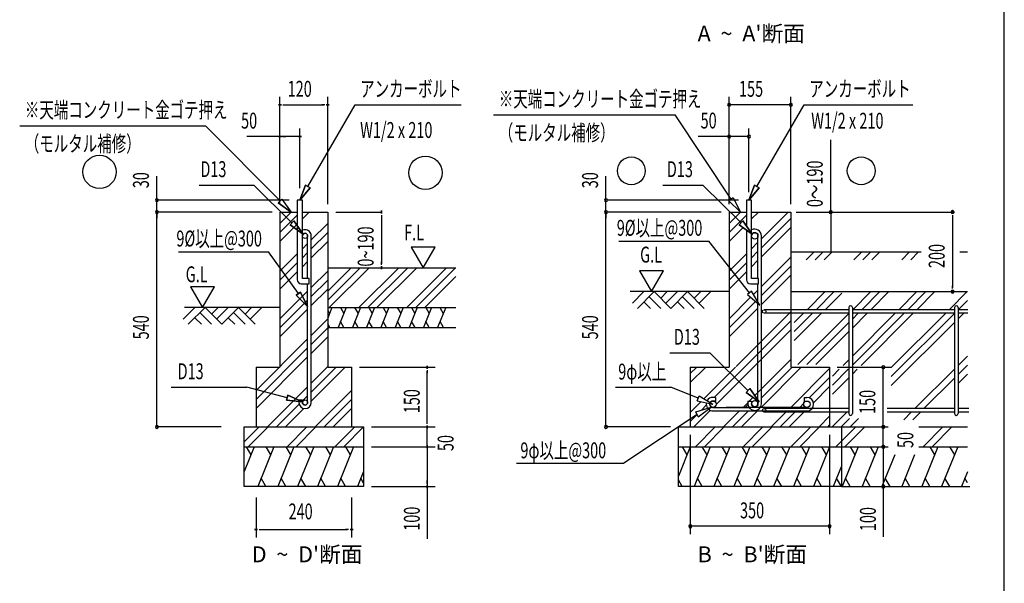
# Model space of a CAD drawing. Extents: x 868 to 32764, y 362 to 22484.
# Drawn here: x 22868 to 32764, y 6983 to 12652 of the extents above; entities that cross this region are included whole.
import ezdxf

# ---------------------------------------------------------------- set-up
doc = ezdxf.new("R2010")
doc.units = 0
doc.header["$LTSCALE"] = 80
doc.header["$MEASUREMENT"] = 0
doc.layers.get('0').update_dxf_attribs({"linetype": 'CONTINUOUS'})
for name, color, linetype in [('0-6', 7, 'CONTINUOUS'), ('0-F', 7, 'CONTINUOUS'), ('2-0', 7, 'CONTINUOUS'), ('2-1', 7, 'CONTINUOUS'), ('2-2', 7, 'CONTINUOUS'), ('SUNPOU', 4, 'CONTINUOUS'), ('WAKUSEN-01', 50, 'CONTINUOUS')]:
    doc.layers.add(name, color=color, linetype=linetype)
doc.styles.add('00', font='ROMANS', dxfattribs={"width": 0.666667, "bigfont": 'BIGFONT'})
doc.styles.get("Standard").update_dxf_attribs({"font": 'txt', "bigfont": 'BIGFONT'})

msp = doc.modelspace()

# ---------------------------------------------------------------- linework, layer by layer
at = {"color": 0}
for p, q in [((31200.7, 9734.8), (30350.3, 9734.8)), ((31204, 9698.8), (30350.3, 9698.8)), ((31200.7, 9756.7), (31200.7, 8689.6)), ((31236.7, 9756.7), (31236.7, 8689.6)), ((32263.3, 9734.8), (31236.7, 9734.8)), ((32265.4, 9698.8), (31236.7, 9698.8)), ((32263.3, 9756.7), (32263.3, 8689.6)), ((32299.3, 9756.7), (32299.3, 8689.6)), ((32396, 9734.8), (32299.3, 9734.8)), ((32396.4, 9698.8), (32299.3, 9698.8)), ((31200.7, 8739.9), (30350.3, 8739.9)), ((32263.3, 8739.9), (31585, 8739.9)), ((32407.2, 8739.9), (32299.3, 8739.9)), ((31200.7, 8703.9), (30350.3, 8703.9)), ((32263.3, 8703.9), (31585, 8703.9)), ((32407.6, 8703.9), (32299.3, 8703.9))]:
    msp.add_line(p, q, dxfattribs=at)
at = {"color": 0, "linetype": 'ByBlock'}
for centre, start, end in [((29997.7, 11796.2), 0, 180), ((29997.7, 11796.2), 180, 0), ((30618.9, 11796.2), 0, 180), ((30618.9, 11796.2), 180, 0), ((29997.7, 11476.2), 0, 180), ((30197.7, 11476.2), 0, 180), ((29997.7, 11476.2), 180, 0), ((30197.7, 11476.2), 180, 0), ((24246.2, 10836.2), 90, 270), ((24246.2, 10836.2), 270, 90), ((28760.3, 10836.2), 90, 270), ((28760.3, 10836.2), 270, 90), ((24246.2, 10716.2), 90, 270), ((24246.2, 10716.2), 90, 270), ((24246.2, 10716.2), 270, 90), ((24246.2, 10716.2), 270, 90), ((28760.3, 10716.2), 90, 270), ((28760.3, 10716.2), 90, 270), ((28760.3, 10716.2), 270, 90), ((28760.3, 10716.2), 270, 90), ((31018.8, 10716.2), 90, 270), ((31018.8, 10716.2), 270, 90), ((32244.2, 10716.2), 90, 270), ((32244.2, 10716.2), 270, 90), ((32244.2, 9916.2), 90, 270), ((32244.2, 9916.2), 270, 90), ((31547.7, 9156.2), 90, 270), ((31547.7, 9156.2), 270, 90), ((24246.2, 8556.2), 90, 270), ((24246.2, 8556.2), 270, 90), ((28760.3, 8556.2), 90, 270), ((28760.3, 8556.2), 270, 90), ((31547.7, 8556.2), 90, 270), ((31547.7, 8556.2), 90, 270), ((31547.7, 8556.2), 270, 90), ((31547.7, 8556.2), 270, 90), ((31547.7, 8356.2), 90, 270), ((31547.7, 8356.2), 90, 270), ((31547.7, 8356.2), 270, 90), ((31547.7, 8356.2), 270, 90), ((31547.7, 7956.2), 90, 270), ((31547.7, 7956.2), 270, 90), ((29607.7, 7556.2), 0, 180), ((29607.7, 7556.2), 180, 0), ((31007.7, 7556.2), 0, 180), ((31007.7, 7556.2), 180, 0)]:
    msp.add_arc(centre, 15, start, end, dxfattribs=at)
at = {"layer": '0-6', "color": 0, "linetype": 'Continuous'}
msp.add_line((27631.2, 11694.4), (29454.3, 11694.4), dxfattribs=at)
at = {"layer": '0-6', "color": 6, "linetype": 'Continuous'}
msp.add_line((22867.6, 11584.4), (24735.4, 11584.4), dxfattribs=at)
at = {"layer": '0-F', "color": 0, "linetype": 'Continuous'}
for p, q in [((30017.3, 10845.4), (29454.3, 11694.4)), ((30038.8, 10861.1), (29995.8, 10829.6)), ((30111.7, 10716.2), (29995.8, 10829.6)), ((29995.8, 10829.6), (30111.7, 10716.2)), ((30038.8, 10861.1), (30111.7, 10716.2))]:
    msp.add_line(p, q, dxfattribs=at)
at = {"layer": '0-F', "color": 6, "linetype": 'Continuous'}
for p, q in [((25484.1, 10828.9), (24735.4, 11584.4)), ((25465.3, 10810), (25502.9, 10847.8)), ((25502.9, 10847.8), (25465.3, 10810)), ((25465.3, 10810), (25597.7, 10716.2)), ((25597.7, 10716.2), (25465.3, 10810)), ((25502.9, 10847.8), (25597.7, 10716.2))]:
    msp.add_line(p, q, dxfattribs=at)
at = {"layer": '2-0', "color": 4, "linetype": 'Continuous'}
for p, q in [((25483.7, 10796.2), (25483.7, 11876.2)), ((25963.7, 10796.2), (25963.7, 11876.2)), ((25498.7, 11796.2), (25468.7, 11796.2)), ((25468.7, 11796.2), (25498.7, 11796.2)), ((25513.7, 11796.2), (25543.7, 11796.2)), ((25523.7, 11796.2), (25923.7, 11796.2)), ((25933.7, 11796.2), (25903.7, 11796.2)), ((25948.7, 11796.2), (25978.7, 11796.2)), ((25978.7, 11796.2), (25948.7, 11796.2)), ((25483.7, 10796.2), (25483.7, 11556.2)), ((25683.7, 10956.2), (25683.7, 11556.2)), ((25483.7, 11476.2), (25151.7, 11476.2)), ((25498.7, 11476.2), (25468.7, 11476.2)), ((25468.7, 11476.2), (25498.7, 11476.2)), ((25683.7, 11476.2), (25483.7, 11476.2)), ((25513.7, 11476.2), (25543.7, 11476.2)), ((25653.7, 11476.2), (25623.7, 11476.2)), ((25668.7, 11476.2), (25698.7, 11476.2)), ((25698.7, 11476.2), (25668.7, 11476.2)), ((26043.7, 10716.2), (26504.8, 10716.2)), ((26504.8, 10701.2), (26504.8, 10731.2)), ((26504.8, 10731.2), (26504.8, 10701.2)), ((26504.8, 10686.2), (26504.8, 10656.2)), ((26504.8, 10676.2), (26504.8, 10196.2)), ((27043.6, 10363.9), (26803.8, 10363.9)), ((26803.8, 10363.9), (26923.7, 10156.2)), ((26923.7, 10156.2), (27043.6, 10363.9)), ((26504.8, 10186.2), (26504.8, 10216.2)), ((26504.8, 10171.2), (26504.8, 10141.2)), ((26504.8, 10141.2), (26504.8, 10171.2)), ((24824.2, 9963.9), (24584.3, 9963.9)), ((24584.3, 9963.9), (24704.2, 9756.2)), ((24704.2, 9756.2), (24824.2, 9963.9)), ((26283.7, 9156.2), (27043.7, 9156.2)), ((26963.7, 9141.2), (26963.7, 9171.2)), ((26963.7, 9171.2), (26963.7, 9141.2)), ((26963.7, 9126.2), (26963.7, 9096.2)), ((26963.7, 8596.2), (26963.7, 9116.2)), ((26963.7, 8596.2), (26963.7, 8636.2)), ((26963.7, 8586.2), (26963.7, 8616.2)), ((26963.7, 8586.2), (26963.7, 8616.2)), ((26403.7, 8556.2), (27043.7, 8556.2)), ((26403.7, 8556.2), (27043.7, 8556.2)), ((26963.7, 8571.2), (26963.7, 8541.2)), ((26963.7, 8541.2), (26963.7, 8571.2)), ((26963.7, 8571.2), (26963.7, 8541.2)), ((26963.7, 8541.2), (26963.7, 8571.2)), ((26963.7, 8356.2), (26963.7, 8556.2)), ((26963.7, 8396.2), (26963.7, 8436.2)), ((26963.7, 8386.2), (26963.7, 8416.2)), ((26403.7, 8356.2), (27043.7, 8356.2)), ((26403.7, 8356.2), (27043.7, 8356.2)), ((26963.7, 8341.2), (26963.7, 8371.2)), ((26963.7, 8371.2), (26963.7, 8341.2)), ((26963.7, 8371.2), (26963.7, 8341.2)), ((26963.7, 8341.2), (26963.7, 8371.2)), ((26963.7, 8356.2), (26963.7, 7430.2)), ((26963.7, 8326.2), (26963.7, 8296.2)), ((26963.7, 8316.2), (26963.7, 8276.2)), ((26963.7, 7986.2), (26963.7, 8016.2)), ((26403.7, 7956.2), (27043.7, 7956.2)), ((26963.7, 7971.2), (26963.7, 7941.2)), ((26963.7, 7941.2), (26963.7, 7971.2)), ((25243.7, 7844.5), (25243.7, 7444.5)), ((26203.7, 7844.5), (26203.7, 7444.5)), ((25258.7, 7524.5), (25228.7, 7524.5)), ((25228.7, 7524.5), (25258.7, 7524.5)), ((25273.7, 7524.5), (25303.7, 7524.5)), ((25283.7, 7524.5), (26163.7, 7524.5)), ((26173.7, 7524.5), (26143.7, 7524.5)), ((26188.7, 7524.5), (26218.7, 7524.5)), ((26218.7, 7524.5), (26188.7, 7524.5))]:
    msp.add_line(p, q, dxfattribs=at)
at = {"layer": '2-0', "color": 6, "linetype": 'Continuous'}
for p, q in [((25763.7, 10974.8), (26237.9, 11796.2)), ((26237.9, 11796.2), (27303.9, 11796.2)), ((24672.8, 10988), (25221.3, 10988)), ((25603.7, 10608.3), (25221.3, 10988)), ((25740.6, 10988.1), (25683.7, 10836.2)), ((25683.7, 10836.2), (25740.6, 10988.1)), ((25740.6, 10988.1), (25683.7, 10836.2)), ((25740.6, 10988.1), (25786.8, 10961.4)), ((25786.8, 10961.4), (25740.6, 10988.1)), ((25683.7, 10836.2), (25786.8, 10961.4)), ((25786.8, 10961.4), (25683.7, 10836.2)), ((25786.8, 10961.4), (25683.7, 10836.2)), ((25483.7, 10602.2), (25597.7, 10716.2)), ((25709.7, 10647.2), (25778.7, 10716.2)), ((25483.7, 10511.7), (25657.7, 10685.7)), ((25483.7, 10421.2), (25657.7, 10595.2)), ((25585, 10589.4), (25622.5, 10627.3)), ((25622.5, 10627.3), (25585, 10589.4)), ((25585, 10589.4), (25717.3, 10495.6)), ((25717.3, 10495.6), (25585, 10589.4)), ((25585, 10589.4), (25717.3, 10495.6)), ((25717.3, 10495.6), (25622.5, 10627.3)), ((25622.5, 10627.3), (25717.3, 10495.6)), ((25622.5, 10627.3), (25717.3, 10495.6)), ((25797.7, 10436.2), (25963.7, 10602.2)), ((25797.7, 10345.7), (25963.7, 10511.7)), ((25709.7, 10348.2), (25761.7, 10400.2)), ((25797.7, 10255.2), (25963.7, 10421.2)), ((25668.5, 9896), (25367, 10316.5)), ((25483.7, 10122.2), (25657.7, 10296.2)), ((25709.7, 10257.7), (25761.7, 10309.7)), ((25483.7, 10031.7), (25657.7, 10205.7)), ((25709.7, 10167.2), (25761.7, 10219.2)), ((25483.7, 9941.2), (25657.7, 10115.2)), ((25797.7, 9956.2), (25963.7, 10122.2)), ((25963.7, 9831.7), (26288.2, 10156.2)), ((25963.7, 9922.2), (26197.7, 10156.2)), ((25978.7, 9756.2), (26378.7, 10156.2)), ((26277.7, 9756.2), (26677.6, 10156.2)), ((26368.2, 9756.2), (26768.2, 10156.2)), ((26458.7, 9756.2), (26858.7, 10156.2)), ((26757.7, 9756.2), (27157.6, 10156.2)), ((26848.2, 9756.2), (27248.2, 10156.2)), ((25797.7, 9865.7), (25963.7, 10031.7)), ((26938.7, 9756.2), (27252, 10069.6)), ((25483.7, 9642.2), (25761.7, 9920.2)), ((25690.1, 9911.5), (25646.8, 9880.4)), ((25646.8, 9880.4), (25690.1, 9911.5)), ((25690.1, 9911.5), (25761.7, 9765.9)), ((25761.7, 9765.9), (25690.1, 9911.5)), ((25690.1, 9911.5), (25761.7, 9765.9)), ((25797.7, 9775.2), (25963.7, 9941.2)), ((25483.7, 9551.7), (25761.7, 9829.7)), ((25761.7, 9765.9), (25646.8, 9880.4)), ((25646.8, 9880.4), (25761.7, 9765.9)), ((25646.8, 9880.4), (25761.7, 9765.9)), ((24511.3, 9639.1), (24628.4, 9756.2)), ((25483.7, 9756.2), (24522.9, 9756.2)), ((24562.3, 9588.2), (24730.3, 9756.2)), ((24679.3, 9705.3), (24796.4, 9588.2)), ((24730.3, 9756.2), (24898.3, 9588.2)), ((24796.4, 9690), (24862.6, 9756.2)), ((24847.3, 9639.1), (24964.4, 9756.2)), ((24898.3, 9588.2), (25066.3, 9756.2)), ((25015.3, 9705.3), (25132.4, 9588.2)), ((25066.3, 9756.2), (25234.2, 9588.2)), ((25132.4, 9690), (25198.6, 9756.2)), ((25183.4, 9639.1), (25300.4, 9756.2)), ((25483.7, 9461.2), (25761.7, 9739.2)), ((24628.4, 9654.4), (24694.6, 9588.2)), ((24964.4, 9654.4), (25030.6, 9588.2)), ((25797.7, 9476.2), (25963.7, 9642.2)), ((25797.7, 9385.7), (25963.7, 9551.7)), ((25243.7, 8922.2), (25761.7, 9440.2)), ((25797.7, 9295.2), (25963.7, 9461.2)), ((25243.7, 8831.7), (25761.7, 9349.7)), ((25243.7, 8741.2), (25761.7, 9259.2)), ((25797.7, 8996.2), (25963.7, 9162.2)), ((25797.7, 8905.7), (26048.2, 9156.2)), ((25797.7, 8815.2), (26138.7, 9156.2)), ((24389.8, 8956.1), (25149.5, 8956.1)), ((25555.9, 8848.8), (25149.5, 8956.1)), ((25357.7, 8556.2), (25761.7, 8960.2)), ((25837.6, 8556.2), (26203.7, 8922.2)), ((25549.1, 8823), (25562.7, 8874.6)), ((25562.7, 8874.6), (25549.1, 8823)), ((25549.1, 8823), (25710.6, 8807.9)), ((25710.6, 8807.9), (25549.1, 8823)), ((25549.1, 8823), (25710.6, 8807.9)), ((25710.6, 8807.9), (25562.7, 8874.6)), ((25562.7, 8874.6), (25710.6, 8807.9)), ((25562.7, 8874.6), (25710.6, 8807.9)), ((25709.7, 8817.7), (25761.7, 8869.7)), ((25928.2, 8556.2), (26203.7, 8831.7)), ((25448.2, 8556.2), (25676.1, 8784.1)), ((25538.7, 8556.2), (25723, 8740.5)), ((26018.7, 8556.2), (26203.7, 8741.2)), ((25123.7, 8405.4), (25274.5, 8556.2)), ((25165, 8356.2), (25365, 8556.2)), ((25554.5, 8356.2), (25754.5, 8556.2)), ((25645, 8356.2), (25845, 8556.2)), ((26034.5, 8356.2), (26234.5, 8556.2)), ((26125, 8356.2), (26323.7, 8554.9))]:
    msp.add_line(p, q, dxfattribs=at)
at = {"layer": '2-0', "color": 0, "linetype": 'Continuous'}
for p, q in [((30277.7, 10974.8), (30752, 11796.2)), ((30752, 11796.2), (31843.8, 11796.2)), ((29332.4, 10988), (29735.3, 10988)), ((30117.8, 10608.3), (29735.3, 10988)), ((30254.6, 10988.1), (30197.7, 10836.2)), ((30197.7, 10836.2), (30254.6, 10988.1)), ((30254.6, 10988.1), (30300.8, 10961.4)), ((30300.8, 10961.4), (30254.6, 10988.1)), ((30197.7, 10836.2), (30300.8, 10961.4)), ((30300.8, 10961.4), (30197.7, 10836.2)), ((30171.7, 10836.2), (30171.7, 10578.4)), ((30223.7, 10836.2), (30171.7, 10836.2)), ((30223.7, 10048.2), (30223.7, 10836.2)), ((29997.7, 10716.2), (29997.7, 9156.2)), ((29997.7, 10716.2), (30171.7, 10716.2)), ((29997.7, 10602.2), (30111.7, 10716.2)), ((30223.7, 10716.2), (30617.7, 10716.2)), ((30223.7, 10647.2), (30292.7, 10716.2)), ((30323.7, 10448.2), (30591.7, 10716.2)), ((30617.7, 10716.2), (30617.7, 9156.2)), ((32244.2, 10701.2), (32244.2, 10731.2)), ((32244.2, 10731.2), (32244.2, 10701.2)), ((29997.7, 10511.7), (30171.7, 10685.7)), ((30099, 10589.4), (30136.6, 10627.3)), ((30136.6, 10627.3), (30099, 10589.4)), ((30099, 10589.4), (30231.3, 10495.6)), ((30231.3, 10495.6), (30099, 10589.4)), ((30231.3, 10495.6), (30136.6, 10627.3)), ((30136.6, 10627.3), (30231.3, 10495.6)), ((30164.7, 10588.2), (30171.7, 10595.2)), ((30323.7, 10357.7), (30617.7, 10651.7)), ((32244.2, 10686.2), (32244.2, 10656.2)), ((32244.2, 10676.2), (32244.2, 9956.2)), ((29997.7, 10421.2), (30138.2, 10561.6)), ((30171.7, 10537.9), (30171.7, 10036.2)), ((30323.7, 10267.2), (30617.7, 10561.2)), ((28890, 10424.1), (29793.3, 10424.1)), ((30202.7, 9903.2), (29793.3, 10424.1)), ((30223.7, 10348.2), (30287.7, 10412.2)), ((24463.7, 10316.5), (25367, 10316.5)), ((29997.7, 10122.2), (30171.7, 10296.2)), ((30223.7, 10257.7), (30287.7, 10321.7)), ((30617.7, 10316.2), (31927.6, 10316.2)), ((30772.5, 10237), (30851.7, 10316.2)), ((30863, 10237), (30942.2, 10316.2)), ((30953.5, 10237), (31032.7, 10316.2)), ((31252.5, 10237), (31331.7, 10316.2)), ((31343, 10237), (31422.2, 10316.2)), ((31433.5, 10237), (31512.7, 10316.2)), ((31732.5, 10237), (31811.7, 10316.2)), ((31823, 10237), (31902.2, 10316.2)), ((32317.7, 10316.2), (32394, 10316.2)), ((29997.7, 10031.7), (30171.7, 10205.7)), ((30223.7, 10167.2), (30287.7, 10231.2)), ((30323.7, 9968.2), (30617.7, 10262.2)), ((29098.3, 10123.9), (29218.3, 9916.2)), ((29338.2, 10123.9), (29098.3, 10123.9)), ((29218.3, 9916.2), (29338.2, 10123.9)), ((29997.7, 9941.2), (30171.7, 10115.2)), ((30323.7, 9877.7), (30617.7, 10171.7)), ((30211.7, 9996.2), (30291.7, 9996.2)), ((30291.7, 10048.2), (30223.7, 10048.2)), ((30291.7, 9996.2), (30291.7, 10048.2)), ((30323.7, 9787.2), (30617.7, 10081.2)), ((29997.7, 9916.2), (29004, 9916.2)), ((29025.4, 9799.1), (29142.5, 9916.2)), ((29076.3, 9748.2), (29244.3, 9916.2)), ((29244.3, 9916.2), (29412.3, 9748.2)), ((29310.5, 9850), (29376.6, 9916.2)), ((29361.4, 9799.1), (29478.5, 9916.2)), ((29412.3, 9748.2), (29580.3, 9916.2)), ((29580.3, 9916.2), (29748.3, 9748.2)), ((29646.5, 9850), (29712.6, 9916.2)), ((29697.4, 9799.1), (29814.5, 9916.2)), ((30222.9, 9920.6), (30182.4, 9885.9)), ((30306.7, 9781.6), (30222.9, 9920.6)), ((30242.9, 9887.4), (30287.7, 9932.2)), ((30617.7, 9916.2), (32394, 9916.2)), ((30783.1, 9734.8), (30964.6, 9916.2)), ((30873.6, 9734.8), (31055.1, 9916.2)), ((30964.2, 9734.8), (31131.7, 9902.3)), ((31236.7, 9731.4), (31421.5, 9916.2)), ((31330.5, 9734.8), (31512, 9916.2)), ((31421, 9734.8), (31602.5, 9916.2)), ((31704, 9734.8), (31885.5, 9916.2)), ((31794.5, 9734.8), (31976, 9916.2)), ((31885.1, 9734.8), (32066.5, 9916.2)), ((32210.9, 9734.8), (32392.3, 9916.2)), ((32244.2, 9946.2), (32244.2, 9976.2)), ((32244.2, 9931.2), (32244.2, 9901.2)), ((32244.2, 9901.2), (32244.2, 9931.2)), ((29142.5, 9814.4), (29208.6, 9748.2)), ((29193.4, 9865.3), (29310.5, 9748.2)), ((29478.5, 9814.4), (29544.6, 9748.2)), ((29529.4, 9865.3), (29646.5, 9748.2)), ((29997.7, 9642.2), (30214.5, 9859)), ((29997.7, 9551.7), (30263.7, 9817.7)), ((30182.4, 9885.9), (30306.7, 9781.6)), ((30277, 9831), (30287.7, 9841.7)), ((32299.3, 9732.7), (32394, 9827.4)), ((29997.7, 9461.2), (30287.7, 9751.2)), ((30067.7, 9162.2), (30617.7, 9712.2)), ((30653.4, 9605), (30747.1, 9698.8)), ((30653.4, 9424), (30928.2, 9698.8)), ((30653.4, 9514.5), (30837.6, 9698.8)), ((30688.2, 9182.9), (31204, 9698.8)), ((31234.7, 9174.9), (31758.5, 9698.8)), ((31236.7, 9550.4), (31385, 9698.8)), ((31236.7, 9640.9), (31294.5, 9698.8)), ((31236.7, 9267.4), (31668, 9698.8)), ((31325.2, 9174.9), (31849.1, 9698.8)), ((31627.7, 9151.6), (32174.9, 9698.8)), ((31627.7, 9061.1), (32265.4, 9698.8)), ((32299.3, 9642.2), (32355.9, 9698.8)), ((32391.9, 9734.8), (32394, 9736.9)), ((29848.2, 8852.2), (30617.7, 9621.7)), ((30778.7, 9182.9), (31200.7, 9604.9)), ((31627.7, 8970.6), (32263.3, 9606.2)), ((29867.6, 8781.1), (30617.7, 9531.2)), ((30869.2, 9182.9), (31200.7, 9514.4)), ((29402.4, 9301.9), (29805.3, 9301.9)), ((30187.8, 8922.2), (29805.3, 9301.9)), ((30256.8, 8871.3), (30617.7, 9232.2)), ((31144.2, 9174.9), (31200.7, 9231.4)), ((32299.3, 9173.7), (32394, 9268.3)), ((29607.7, 9156.2), (29997.7, 9156.2)), ((29607.7, 9156.2), (29607.7, 8556.2)), ((29607.7, 9091.7), (29672.2, 9156.2)), ((29607.7, 9001.2), (29762.7, 9156.2)), ((29744.9, 8839.5), (30061.7, 9156.2)), ((30318.7, 8752.2), (30722.7, 9156.2)), ((30323.7, 8847.7), (30632.2, 9156.2)), ((30393.7, 9008.2), (30547.7, 9162.2)), ((30617.7, 9156.2), (31007.7, 9156.2)), ((30617.7, 8752.2), (31007.7, 9142.2)), ((31007.7, 9156.2), (31007.7, 8556.2)), ((31036.7, 9067.4), (31104.4, 9135.1)), ((31036.7, 8976.9), (31194.9, 9135.1)), ((31236.7, 9086.4), (31285.4, 9135.1)), ((31865.5, 8739.9), (32263.3, 9137.7)), ((32299.3, 9083.2), (32394, 9177.8)), ((30803.8, 8847.8), (31007.7, 9051.7)), ((31036.7, 8886.4), (31200.7, 9050.4)), ((31956, 8739.9), (32263.3, 9047.2)), ((32299.3, 8992.7), (32394, 9087.3)), ((30169, 8903.3), (30206.6, 8941.1)), ((30206.6, 8941.1), (30169, 8903.3)), ((30301.3, 8809.5), (30206.6, 8941.1)), ((30206.6, 8941.1), (30301.3, 8809.5)), ((30846, 8799.5), (31007.7, 8961.2)), ((29607.7, 8702.2), (29716, 8810.5)), ((30137.7, 8752.2), (30239.1, 8853.6)), ((30169, 8903.3), (30301.3, 8809.5)), ((30301.3, 8809.5), (30169, 8903.3)), ((29642.7, 8556.2), (29808.4, 8721.9)), ((29719.6, 8723.6), (29768.7, 8772.7)), ((29941.7, 8556.2), (30101.7, 8716.2)), ((30032.2, 8556.2), (30192.2, 8716.2)), ((30122.7, 8556.2), (30282.7, 8716.2)), ((30158.2, 8752.2), (30188.1, 8782.1)), ((30421.7, 8556.2), (30581.7, 8716.2)), ((30512.2, 8556.2), (30672.2, 8716.2)), ((30602.7, 8556.2), (30762.7, 8716.2)), ((30708.2, 8752.2), (30748.9, 8792.9)), ((29607.7, 8611.7), (29676.4, 8680.4)), ((30901.7, 8556.2), (31007.7, 8662.2)), ((31032.3, 8556.2), (31180, 8703.9)), ((31122.8, 8556.2), (31207.9, 8641.3)), ((31213.3, 8556.2), (31298.4, 8641.3)), ((31753.5, 8627.9), (31829.5, 8703.9)), ((31844, 8627.9), (31920, 8703.9)), ((29487.7, 8556.2), (31127.7, 8556.2)), ((29487.7, 7956.2), (29487.7, 8556.2)), ((29658.5, 8356.2), (29858.5, 8556.2)), ((29749.1, 8356.2), (29949.1, 8556.2)), ((30138.5, 8356.2), (30338.5, 8556.2)), ((30229.1, 8356.2), (30429.1, 8556.2)), ((30618.5, 8356.2), (30818.5, 8556.2)), ((30709.1, 8356.2), (30907.7, 8554.9)), ((30992.2, 8556.2), (31007.7, 8571.7)), ((31071.8, 8356.2), (31271.8, 8556.2)), ((31127.7, 8556.2), (31127.7, 7956.2)), ((31127.7, 8556.2), (31596.2, 8556.2)), ((31162.3, 8356.2), (31361, 8554.9)), ((31906, 8556.2), (32394, 8556.2)), ((31947.6, 8356.2), (32147.6, 8556.2)), ((32038.1, 8356.2), (32236.8, 8554.9)), ((29487.7, 8356.2), (31127.7, 8356.2)), ((29606.7, 8356.2), (29487.7, 8061.7)), ((29525.3, 8356.2), (29573.2, 8273.3)), ((29806.7, 8356.2), (29645.1, 7956.2)), ((29725.4, 8356.2), (29773.2, 8273.3)), ((30006.7, 8356.2), (29845.1, 7956.2)), ((29925.4, 8356.2), (29973.2, 8273.3)), ((30206.7, 8356.2), (30045.1, 7956.2)), ((30125.4, 8356.2), (30173.2, 8273.3)), ((30406.7, 8356.2), (30245.1, 7956.2)), ((30325.4, 8356.2), (30373.2, 8273.3)), ((30606.7, 8356.2), (30445.1, 7956.2)), ((30525.4, 8356.2), (30573.2, 8273.3)), ((30806.7, 8356.2), (30645.1, 7956.2)), ((30725.4, 8356.2), (30773.2, 8273.3)), ((31006.7, 8356.2), (30845.1, 7956.2)), ((30925.4, 8356.2), (30973.2, 8273.3)), ((31127.7, 8356.2), (31596.2, 8356.2)), ((31296, 8356.2), (31134.4, 7956.2)), ((31214.6, 8356.2), (31262.5, 8273.3)), ((31496, 8356.2), (31334.4, 7956.2)), ((31414.6, 8356.2), (31462.5, 8273.3)), ((31906, 8356.2), (32394, 8356.2)), ((32096, 8356.2), (31934.3, 7956.2)), ((32014.6, 8356.2), (32062.5, 8273.3)), ((32014.6, 8356.2), (32062.5, 8273.3)), ((32296, 8356.2), (32134.3, 7956.2)), ((32214.6, 8356.2), (32262.5, 8273.3)), ((31662.5, 8273.3), (31534.3, 7956.2)), ((31862.5, 8273.3), (31734.4, 7956.2)), ((31127.7, 8160.7), (31045.1, 7956.2)), ((32217, 8160.7), (32134.3, 7956.2)), ((29526.4, 7956.2), (29487.7, 8023.3)), ((29726.4, 7956.2), (29678.6, 8039.1)), ((29926.4, 7956.2), (29878.6, 8039.1)), ((30126.4, 7956.2), (30078.6, 8039.1)), ((30326.4, 7956.2), (30278.6, 8039.1)), ((30526.4, 7956.2), (30478.6, 8039.1)), ((30726.4, 7956.2), (30678.6, 8039.1)), ((30926.4, 7956.2), (30878.6, 8039.1)), ((31126.4, 7956.2), (31078.6, 8039.1)), ((31215.7, 7956.2), (31167.9, 8039.1)), ((31415.7, 7956.2), (31367.9, 8039.1)), ((31615.7, 7956.2), (31567.9, 8039.1)), ((31815.7, 7956.2), (31767.8, 8039.1)), ((32015.7, 7956.2), (31967.8, 8039.1)), ((32215.7, 7956.2), (32167.8, 8039.1)), ((32215.7, 7956.2), (32167.8, 8039.1)), ((32394, 8103.8), (32334.3, 7956.2)), ((32394, 7993.8), (32367.8, 8039.1)), ((31127.7, 7956.2), (29487.7, 7956.2)), ((31127.7, 7956.2), (32416.1, 7956.2))]:
    msp.add_line(p, q, dxfattribs=at)
at = {"layer": '2-0', "color": 3, "linetype": 'Continuous'}
for p, q in [((25657.7, 10836.2), (25657.7, 10036.2)), ((25709.7, 10836.2), (25657.7, 10836.2)), ((25709.7, 10048.2), (25709.7, 10836.2)), ((25483.7, 10716.2), (25483.7, 9156.2)), ((25483.7, 10716.2), (25657.7, 10716.2)), ((25709.7, 10716.2), (25963.7, 10716.2)), ((25963.7, 10716.2), (25963.7, 9156.2)), ((25761.7, 10048.2), (25761.7, 10477.2)), ((25797.7, 8801.2), (25797.7, 10477.2)), ((25963.7, 10156.2), (27252, 10156.2)), ((25697.7, 9996.2), (25777.7, 9996.2)), ((25777.7, 10048.2), (25709.7, 10048.2)), ((25761.7, 8801.2), (25761.7, 9996.2)), ((25777.7, 9996.2), (25777.7, 10048.2)), ((25963.7, 9956.2), (25963.7, 9356.2)), ((25963.7, 9756.2), (27252, 9756.2)), ((25963.7, 9556.2), (27252, 9556.2)), ((25243.7, 9156.2), (25483.7, 9156.2)), ((25243.7, 9156.2), (25243.7, 8556.2)), ((25963.7, 9156.2), (26203.7, 9156.2)), ((26203.7, 9156.2), (26203.7, 8556.2)), ((25673.7, 8827.2), (25709.7, 8827.2)), ((25673.7, 8827.2), (25673.7, 8801.2)), ((25709.7, 8827.2), (25709.7, 8801.2)), ((25123.7, 8556.2), (26323.7, 8556.2)), ((25123.7, 7956.2), (25123.7, 8556.2)), ((26323.7, 8556.2), (26323.7, 7956.2)), ((25123.7, 8356.2), (26323.7, 8356.2)), ((26323.7, 7956.2), (25123.7, 7956.2))]:
    msp.add_line(p, q, dxfattribs=at)
at = {"layer": '2-0', "color": 2, "linetype": 'Continuous'}
for p, q in [((26006.5, 9756.2), (25963.7, 9650.1)), ((25963.7, 9729.8), (25982.6, 9697)), ((26149.4, 9756.2), (26068.6, 9556.2)), ((26091.3, 9756.2), (26125.5, 9697)), ((26292.3, 9756.2), (26211.4, 9556.2)), ((26234.1, 9756.2), (26268.3, 9697)), ((26435.1, 9756.2), (26354.3, 9556.2)), ((26377, 9756.2), (26411.2, 9697)), ((26578, 9756.2), (26497.1, 9556.2)), ((26519.9, 9756.2), (26554, 9697)), ((26720.8, 9756.2), (26640, 9556.2)), ((26662.7, 9756.2), (26696.9, 9697)), ((26863.7, 9756.2), (26782.9, 9556.2)), ((26805.6, 9756.2), (26839.8, 9697)), ((27006.5, 9756.2), (26925.7, 9556.2)), ((26948.4, 9756.2), (26982.6, 9697)), ((27149.4, 9756.2), (27068.6, 9556.2)), ((27091.3, 9756.2), (27125.5, 9697)), ((26126.7, 9556.2), (26092.5, 9615.4)), ((26269.6, 9556.2), (26235.4, 9615.4)), ((26412.4, 9556.2), (26378.2, 9615.4)), ((26555.3, 9556.2), (26521.1, 9615.4)), ((26698.1, 9556.2), (26663.9, 9615.4)), ((26841, 9556.2), (26806.8, 9615.4)), ((26983.8, 9556.2), (26949.7, 9615.4)), ((27126.7, 9556.2), (27092.5, 9615.4)), ((25983.8, 9556.2), (25963.7, 9591.1)), ((25223.8, 8356.2), (25123.7, 8108.5)), ((25142.4, 8356.2), (25190.3, 8273.3)), ((25422.7, 8356.2), (25261, 7956.2)), ((25341.3, 8356.2), (25389.2, 8273.3)), ((25622.7, 8356.2), (25461, 7956.2)), ((25541.3, 8356.2), (25589.2, 8273.3)), ((25822.7, 8356.2), (25661, 7956.2)), ((25741.3, 8356.2), (25789.2, 8273.3)), ((26022.7, 8356.2), (25861, 7956.2)), ((25941.3, 8356.2), (25989.2, 8273.3)), ((26222.7, 8356.2), (26061.1, 7956.2)), ((26141.3, 8356.2), (26189.2, 8273.3)), ((25342.4, 7956.2), (25294.5, 8039.1)), ((25542.4, 7956.2), (25494.5, 8039.1)), ((25742.4, 7956.2), (25694.5, 8039.1)), ((25942.4, 7956.2), (25894.5, 8039.1)), ((26142.4, 7956.2), (26094.5, 8039.1)), ((26323.7, 8108.5), (26262.1, 7956.2)), ((26323.7, 7990.5), (26295.6, 8039.1))]:
    msp.add_line(p, q, dxfattribs=at)
at = {"layer": '2-0', "color": 6, "linetype": 'Continuous'}
for centre in [(23669.8, 11121), (26945.6, 11111.4)]:
    msp.add_circle(centre, 168, dxfattribs=at)
at = {"layer": '2-0', "color": 3, "linetype": 'Continuous'}
for centre in [(25735.7, 10477.2), (25735.7, 8801.2)]:
    msp.add_circle(centre, 26, dxfattribs=at)
at = {"layer": '2-0', "color": 0, "linetype": 'Continuous'}
for centre in [(30350.3, 9716.8), (30350.3, 8721.9)]:
    msp.add_circle(centre, 18, dxfattribs=at)
at = {"layer": '2-0', "color": 3, "linetype": 'Continuous'}
for centre, radius, start, end in [((25735.7, 10477.2), 62, 90, 114.79385), ((25735.7, 10477.2), 26, 90, 180), ((25735.7, 10477.2), 62, 359.95877, 90), ((25735.7, 10477.2), 26, 0.11467, 90), ((25697.7, 10036.2), 40, 180, 270), ((25735.7, 8801.2), 62, 180, 270), ((25735.7, 8801.2), 26, 180, 270), ((25735.7, 8801.2), 26, 270, 0), ((25735.7, 8801.2), 62, 270, 0)]:
    msp.add_arc(centre, radius, start, end, dxfattribs=at)
at = {"layer": '2-0', "color": 0, "linetype": 'Continuous'}
for centre, radius, start, end in [((30211.7, 10036.2), 40, 180, 269.99998), ((31218.7, 9756.7), 18, 0, 180), ((32281.3, 9756.7), 18, 0, 180), ((31218.7, 8689.6), 18, 180, 0), ((32281.3, 8689.6), 18, 180, 0)]:
    msp.add_arc(centre, radius, start, end, dxfattribs=at)
at = {"layer": '2-1', "color": 0, "linetype": 'Continuous'}
for p, q in [((30287.7, 10048.2), (30287.7, 10477.2)), ((30323.7, 8788.8), (30323.7, 10477.2)), ((30287.7, 9813.1), (30287.7, 9996.2)), ((30287.7, 8788.8), (30287.7, 9797.6)), ((28855.6, 8954.1), (29412.4, 8954.1)), ((29687.2, 8843.8), (29412.4, 8954.1)), ((29677.3, 8819), (29697.2, 8868.5)), ((29677.3, 8819), (29835.7, 8784.2)), ((29697.2, 8868.5), (29835.7, 8784.2)), ((29861.7, 8852.2), (29835.7, 8852.2)), ((29861.7, 8816.2), (29835.7, 8816.2)), ((29861.7, 8852.2), (29861.7, 8816.2)), ((30187.7, 8814.8), (30187.7, 8788.8)), ((30187.7, 8814.8), (30223.7, 8814.8)), ((30223.7, 8814.8), (30223.7, 8788.8)), ((30753.7, 8852.2), (30779.7, 8852.2)), ((30753.7, 8852.2), (30753.7, 8816.2)), ((30753.7, 8816.2), (30779.7, 8816.2)), ((29663.5, 8705.7), (29818, 8755.1)), ((29687.8, 8658.2), (29818, 8755.1)), ((29835.6, 8716.2), (30779.7, 8716.2)), ((29835.7, 8752.2), (30206.3, 8752.2)), ((30779.7, 8752.2), (29968.5, 8752.2)), ((29675.7, 8681.9), (28939.6, 8190.3)), ((29687.8, 8658.2), (29663.5, 8705.7)), ((27860.4, 8190.3), (28939.6, 8190.3))]:
    msp.add_line(p, q, dxfattribs=at)
for centre in [(30255.7, 10477.2), (29835.7, 8784.2), (30255.7, 8788.8), (30779.7, 8784.2)]:
    msp.add_circle(centre, 32, dxfattribs=at)
for centre, radius, start, end in [((30255.7, 10477.2), 68, 0, 118.07378), ((30255.7, 10477.2), 32, 0, 180), ((29835.7, 8784.2), 68, 90, 148.67309), ((29835.7, 8784.2), 32, 90, 270), ((30779.7, 8784.2), 68, 270, 90), ((29835.7, 8784.2), 68, 167.59951, 216.92514), ((29835.7, 8784.2), 68, 227.49317, 270), ((30255.7, 8788.8), 68, 180, 0), ((30255.7, 8788.8), 32, 180, 0)]:
    msp.add_arc(centre, radius, start, end, dxfattribs=at)
at = {"layer": '2-2', "color": 6, "linetype": 'Continuous'}
for centre in [(29015.2, 11131.2), (31325.3, 11131.2)]:
    msp.add_circle(centre, 140, dxfattribs=at)
at = {"layer": 'SUNPOU', "color": 0, "linetype": 'Continuous'}
for p, q in [((29997.7, 10796.2), (29997.7, 11876.2)), ((30618.9, 10796.2), (30618.9, 11876.2)), ((30618.9, 11796.2), (29997.7, 11796.2)), ((29997.7, 10796.2), (29997.7, 11556.2)), ((30197.7, 10916.2), (30197.7, 11556.2)), ((29997.7, 11476.2), (29686, 11476.2)), ((30197.7, 11476.2), (29997.7, 11476.2)), ((31018.8, 10716.2), (31018.8, 11441.5)), ((24246.2, 10836.2), (24246.2, 11076.2)), ((28760.3, 10836.2), (28760.3, 11076.2)), ((24246.2, 10716.2), (24246.2, 10836.2)), ((25577.7, 10836.2), (24266.2, 10836.2)), ((28760.3, 10716.2), (28760.3, 10836.2)), ((30091.7, 10836.2), (28780.3, 10836.2)), ((24246.2, 10716.2), (24246.2, 10656.4)), ((24246.2, 10656.4), (24246.2, 10716.2)), ((25403.7, 10716.2), (24266.2, 10716.2)), ((25403.7, 10716.2), (24266.2, 10716.2)), ((28760.3, 10716.2), (28760.3, 10656.4)), ((28760.3, 10656.4), (28760.3, 10716.2)), ((29917.7, 10716.2), (28780.3, 10716.2)), ((29917.7, 10716.2), (28780.3, 10716.2)), ((30671.1, 10716.2), (32264.2, 10716.2)), ((31018.8, 10716.2), (31018.8, 10316.2)), ((24246.2, 8556.2), (24246.2, 10656.4)), ((28760.3, 8556.2), (28760.3, 10656.4)), ((31084.9, 9156.2), (31627.7, 9156.2)), ((31087.7, 9156.2), (31101.1, 9156.2)), ((31547.7, 8556.2), (31547.7, 9156.2)), ((24893.7, 8556.2), (24236.2, 8556.2)), ((29407.7, 8556.2), (28750.3, 8556.2)), ((31207.7, 8556.2), (31596.2, 8556.2)), ((31207.7, 8556.2), (31596.2, 8556.2)), ((31547.7, 8356.2), (31547.7, 8556.2)), ((29607.7, 8476.2), (29607.7, 7476.2)), ((31007.7, 8476.2), (31007.7, 7476.2)), ((31207.7, 8356.2), (31596.2, 8356.2)), ((31207.7, 8356.2), (31596.2, 8356.2)), ((31547.7, 8356.2), (31547.7, 7956.2)), ((31207.7, 7956.2), (31627.7, 7956.2)), ((31547.7, 7956.2), (31547.7, 7450.5)), ((31547.7, 7956.2), (31547.7, 7458.8)), ((31007.7, 7556.2), (29607.7, 7556.2))]:
    msp.add_line(p, q, dxfattribs=at)
at = {"layer": 'WAKUSEN-01'}
msp.add_line((32764, 828), (32764, 22484), dxfattribs=at)

# ---------------------------------------------------------------- texts
at = {"color": 0, "linetype": 'Continuous', "style": '00', "width": 0.666667}
for s, p in [('155', (30097.3, 11876.2)), ('50', (29711.3, 11556.8)), ('350', (30107.7, 7636.2))]:
    msp.add_text(s, height=160, dxfattribs=at).set_placement(p)
for s, p in [('0～190', (30938.8, 10766.4)), ('30', (24166.2, 10956.2)), ('30', (28680.3, 10956.2)), ('540', (24166.2, 9436.2)), ('540', (28680.3, 9436.2)), ('150', (31467.7, 8686.1)), ('50', (31849.6, 8343)), ('100', (31472.9, 7507.3))]:
    msp.add_text(s, height=160, rotation=90, dxfattribs=at).set_placement(p)
at = {"layer": '0-6', "color": 0, "linetype": 'Continuous', "style": '00', "width": 0.666667}
for s, p in [('※天端コンクリート金ゴテ押え', (27682.9, 11774.4)), ('（モルタル補修）', (27682.9, 11434.1))]:
    msp.add_text(s, height=160, dxfattribs=at).set_placement(p)
at = {"layer": '0-6', "color": 7, "linetype": 'Continuous', "width": 0.66667}
for s, p in [('※天端コンクリート金ゴテ押え', (22919.3, 11664.4)), ('（モルタル補修）', (22919.3, 11324))]:
    msp.add_text(s, height=160, dxfattribs=at).set_placement(p)
at = {"layer": '2-0', "color": 7, "linetype": 'Continuous', "style": '00', "width": 0.666667}
for s, rotation, p in [('120', 359.99858, (25560.8, 11876.2)), ('F.L', 359.99929, (26731.1, 10430.8)), ('0~190', 90, (26424.8, 10168)), ('G.L', 0.0013, (24536.3, 10010.8)), ('D13', 359.9987, (24455.1, 9035.4)), ('150', 90, (26888.5, 8693.3)), ('50', 90, (27228.7, 8312.4)), ('240', 0.00059, (25570, 7625.4)), ('100', 90, (26888.5, 7511.3))]:
    msp.add_text(s, height=160, rotation=rotation, dxfattribs=at).set_placement(p)
at = {"layer": '2-0', "color": 7, "linetype": 'Continuous', "width": 0.66678}
for s, p in [('アンカーボルト', (26289.6, 11876.2)), ('W1/2 x 210', (26289.6, 11461.7))]:
    msp.add_text(s, height=160, dxfattribs=at).set_placement(p)
at = {"layer": '2-0', "color": 0, "linetype": 'Continuous', "style": '00', "width": 0.666667}
for s, p in [('アンカーボルト', (30803.7, 11876.2)), ('W1/2 x 210', (30823.5, 11555)), ('D13', (29372.5, 11068)), ('9%%C以上@300', (28869, 10477.9)), ('9%%C以上@300', (24442.7, 10370.3)), ('G.L', (29103.7, 10208.8)), ('D13', (29442.5, 9381.9))]:
    msp.add_text(s, height=160, dxfattribs=at).set_placement(p)
at = {"layer": '2-0', "color": 7, "linetype": 'Continuous', "style": '00', "width": 0.666667}
for s, p in [('50', (25092.7, 11556.2)), ('D13', (24683.7, 11068))]:
    msp.add_text(s, height=160, dxfattribs=at).set_placement(p)
at = {"layer": '2-0', "color": 0, "linetype": 'Continuous', "style": '00', "width": 0.666667}
msp.add_text('200', height=160, rotation=90, dxfattribs=at).set_placement((32164.2, 10153.5))
at = {"layer": '2-1', "color": 0, "linetype": 'Continuous', "style": '00', "width": 0.666667}
for s, p in [('9φ以上', (28883.6, 9031.7)), ('9φ以上@300', (27900.3, 8240))]:
    msp.add_text(s, height=160, dxfattribs=at).set_placement(p)
at = {"layer": '2-2', "color": 7, "linetype": 'Continuous'}
for s, p in [("A  ~  A'断面", (29680.7, 12432.4)), ("D  ~  D'断面", (25199.1, 7194.1)), ("B  ~  B'断面", (29680.7, 7194.1))]:
    msp.add_text(s, height=160, rotation=359.99966, dxfattribs=at).set_placement(p)

doc.saveas('drawing.dxf')
